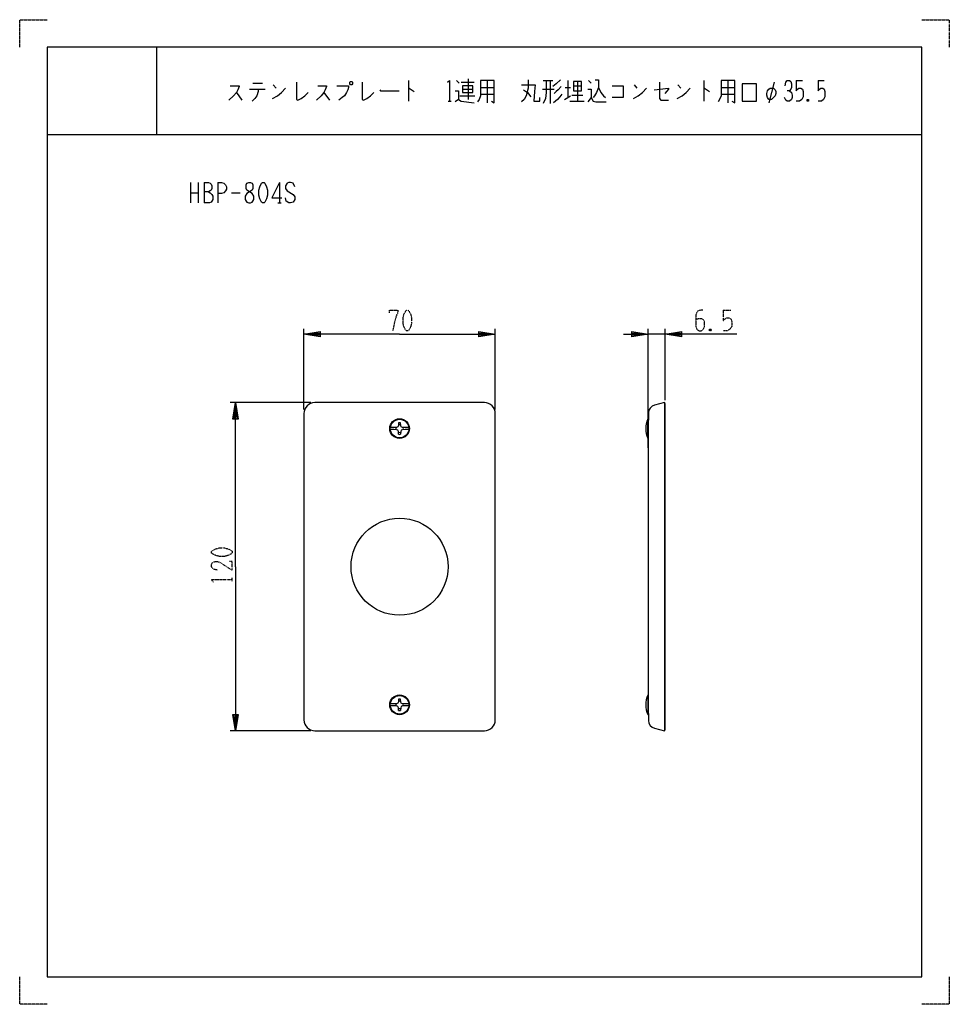
# Model space of a CAD drawing. Extents: x 0 to 340, y 0 to 360.
import ezdxf

# ---------------------------------------------------------------- set-up
doc = ezdxf.new("R2010")
doc.units = 0
doc.linetypes.add('DOT2', pattern=[0.125, 0, -0.125])
doc.layers.add('1', color=7, linetype='CONTINUOUS')

msp = doc.modelspace()

# ---------------------------------------------------------------- linework, layer by layer
at = {"layer": '1', "color": 5, "linetype": 'CONTINUOUS'}
for p, q in [((50, 350), (50, 318)), ((50, 350), (50, 318)), ((85.25, 336.8125), (88.75, 336.8125)), ((92.75, 336.1875), (93.75, 334.9375)), ((142.25, 337.75), (142.25, 330.25)), ((159.75, 337.75), (160.75, 336.8125)), ((161.5, 337.125), (166.25, 337.125)), ((164, 338.375), (164, 330.875)), ((168.5, 335.25), (173.5, 335.25)), ((171, 337.75), (171, 329.625)), ((191.5, 337.75), (195, 337.75)), ((194, 337.75), (194, 329.3125)), ((199.5, 335.25), (201.5, 335.25)), ((200.5, 337.75), (200.5, 331.5)), ((202.5, 335.875), (205.5, 335.875)), ((204, 337.4375), (204, 330.25)), ((208, 337.75), (209, 336.8125)), ((224.75, 336.1875), (225.75, 334.9375)), ((240.75, 336.1875), (241.75, 334.9375)), ((250.25, 337.75), (250.25, 330.25)), ((256.5, 335.25), (261.5, 335.25)), ((259, 337.75), (259, 329.625)), ((276, 337.125), (274, 329.625)), ((284, 337.75), (286.25, 337.75)), ((292, 337.75), (294.25, 337.75)), ((79.25, 333.375), (81.25, 330.5625)), ((84, 334.625), (89.75, 334.625)), ((87.25, 333.6875), (86.75, 332.125)), ((87.25, 334.625), (87.25, 333.6875)), ((111.25, 333.375), (113.25, 330.5625)), ((161, 332.125), (166.5, 332.125)), ((162, 334.625), (165.75, 334.625)), ((168.5, 332.75), (173.5, 332.75)), ((191.25, 334.625), (195.5, 334.625)), ((199.25, 330.875), (201.5, 332.125)), ((202, 332.4375), (206, 332.4375)), ((256.5, 332.75), (261.5, 332.75)), ((156.75, 330.25), (157.75, 330.25)), ((201.25, 330.25), (206.5, 330.25)), ((288.5, 330.875), (288, 330.25)), ((10, 318), (330, 318)), ((10, 318), (330, 318)), ((62.5, 300.5), (62.5, 293)), ((65.3125, 300.5), (65.3125, 293)), ((67.5, 300.5), (67.5, 293)), ((72.5, 300.5), (72.5, 293)), ((95, 300.5), (95, 293)), ((62.5, 296.75), (65.3125, 296.75)), ((77.5, 296.75), (80.625, 296.75)), ((94.375, 293), (95.625, 293)), ((103.95, 217.5), (103.95, 247)), ((173.95, 217.5), (173.95, 247)), ((229.85, 203.5), (229.85, 247)), ((236.05, 245), (229.85, 245)), ((236.05, 220.931841), (236.05, 247)), ((106.45, 220), (76.95, 220)), ((169.95, 220), (107.95, 220)), ((235.85, 220), (235.85, 100)), ((103.95, 216), (103.95, 104)), ((173.95, 104), (173.95, 216)), ((229.75, 207), (229.75, 214)), ((229.922003, 214), (229.75, 214)), ((229.75, 207), (229.8625, 207)), ((229.85, 202), (229.85, 118)), ((229.8625, 113), (229.75, 113)), ((229.75, 113), (229.75, 106)), ((229.75, 106), (229.922003, 106)), ((106.45, 100), (76.95, 100)), ((107.95, 100), (169.95, 100))]:
    msp.add_line(p, q, dxfattribs=at)
at = {"layer": '1', "color": 5, "linetype": 'DOT2'}
for p, q in [((257.3, 253.75), (260.1125, 253.75)), ((252.925, 246.875), (252.3, 246.25)), ((77.7, 154.6875), (77.7, 155.9375))]:
    msp.add_line(p, q, dxfattribs=at)
for points in [[(0, 350), (0, 360), (10, 360)], [(330, 360), (340, 360), (340, 350)], [(135.2, 252.8125), (135.2, 253.75), (138.325, 253.75), (138.325, 253.125), (137.7, 251.5625), (137.075, 249.375), (136.45, 246.25)], [(249.8, 253.75), (248.8625, 253.75), (247.925, 253.4375), (247.3, 252.1875), (247.3, 247.8125), (247.6125, 246.875), (247.925, 246.5625), (248.55, 246.25), (249.175, 246.25), (249.8, 246.5625), (250.1125, 246.875), (250.425, 247.8125), (250.425, 249.6875), (250.1125, 250.3125), (249.4875, 250.625), (248.2375, 250.625), (247.3, 250.3125)], [(257.3, 253.75), (257.3, 250), (257.925, 250.625), (258.55, 250.9375), (259.4875, 250.9375), (260.1125, 250.625), (260.425, 249.6875), (260.425, 247.8125), (259.8, 246.875), (258.8625, 246.25), (257.3, 246.25)], [(252.3, 246.875), (252.925, 246.25), (252.3, 246.25), (252.3, 246.875), (252.925, 246.875), (252.925, 246.25)], [(72.3875, 158.75), (70.825, 159.0625), (70.2, 160), (70.2, 160.9375), (70.5125, 161.5625), (71.45, 161.875), (72.3875, 161.875), (73.325, 161.5625), (77.7, 158.75), (77.7, 161.875), (76.7625, 161.875)], [(70.825, 154.375), (70.2, 155.3125), (77.7, 155.3125)], [(10, 0), (0, 0), (0, 10)], [(340, 10), (340, 0), (330, 0)]]:
    msp.add_lwpolyline(points, dxfattribs=at)
at = {"layer": '1', "color": 5, "linetype": 'CONTINUOUS'}
for points in [[(330, 350), (10, 350), (10, 10), (330, 10)], [(121, 337.4375), (121.5, 337.4375), (121.75, 337.125), (121.75, 336.5), (121.5, 336.1875), (121, 336.1875), (120.75, 336.5), (120.75, 337.125), (121, 337.4375)], [(162, 335.875), (162, 333.375), (165.75, 333.375), (165.75, 335.875), (162, 335.875)], [(202.5, 337.4375), (202.5, 334), (205.5, 334), (205.5, 337.4375), (202.5, 337.4375)], [(264.25, 330.25), (269.5, 330.25), (269.5, 336.5), (264.25, 336.5), (264.25, 330.25)], [(274, 330.875), (273.5, 331.5), (273.25, 332.4375), (273.25, 333.0625), (273.5, 334), (274, 334.625), (274.5, 334.9375), (275.75, 334.9375), (276.25, 334.3125), (276.5, 333.6875), (276.5, 333.0625), (276.25, 332.125), (275.75, 331.5), (275, 330.875), (274, 330.875)], [(83.75, 300.5), (84.375, 300.5), (85, 300.1875), (85.3125, 299.5625), (85.3125, 298.3125), (85, 297.6875), (83.125, 296.4375), (82.5, 295.5), (82.5, 294.25), (82.8125, 293.625), (83.125, 293.3125), (83.75, 293), (84.375, 293), (85, 293.3125), (85.3125, 293.625), (85.625, 294.25), (85.625, 295.5), (85, 296.4375), (83.125, 297.6875), (82.8125, 298.3125), (82.8125, 299.5625), (83.125, 300.1875), (83.75, 300.5)], [(88.75, 300.5), (89.375, 300.5), (89.6875, 300.1875), (90.3125, 298.9375), (90.625, 297.6875), (90.625, 295.8125), (90.3125, 294.5625), (89.6875, 293.3125), (89.375, 293), (88.75, 293), (88.4375, 293.3125), (87.8125, 294.5625), (87.5, 295.8125), (87.5, 297.6875), (87.8125, 298.9375), (88.4375, 300.1875), (88.75, 300.5)]]:
    msp.add_lwpolyline(points, close=True, dxfattribs=at)
for points in [[(77, 335.875), (80.25, 335.875), (80.25, 335.5625), (79.75, 334.3125), (79.25, 333.375), (78.25, 332.125), (76.5, 330.5625)], [(92.5, 331.1875), (94.25, 332.125), (95.75, 333.375), (97.25, 334.9375)], [(101.25, 337.125), (101.25, 330.875), (101.75, 330.5625), (103, 331.1875), (104.25, 332.125), (105.5, 333.375)], [(109, 335.875), (112.25, 335.875), (112.25, 335.5625), (111.75, 334.3125), (111.25, 333.375), (110.25, 332.125), (108.5, 330.5625)], [(116, 335.875), (120.25, 335.875), (120.25, 335.25), (120, 334.3125), (119.5, 333.375), (118.75, 332.125), (118, 331.5), (116.75, 330.5625)], [(125.25, 337.125), (125.25, 330.875), (125.75, 330.5625), (127, 331.1875), (128.25, 332.125), (129.5, 333.375)], [(142.25, 334.9375), (142.5, 334.9375), (144.25, 333.6875)], [(156.5, 337.125), (157.25, 337.75), (157.25, 330.25)], [(168.5, 337.75), (168.5, 332.125), (168, 330.875), (167.5, 329.9375)], [(172.5, 330.25), (173.5, 329.625), (173.5, 337.75), (168.5, 337.75)], [(186, 338.0625), (186, 334.9375), (185.25, 332.125), (184.5, 330.875), (183.5, 329.9375)], [(183.5, 336.1875), (188.5, 336.1875), (188.25, 333.6875), (188, 330.25), (190.25, 330.25), (190.25, 331.5)], [(192.5, 337.75), (192.5, 333.375), (192.25, 331.1875), (191.5, 329.3125)], [(197.75, 338.0625), (196.25, 336.5), (195, 335.5625)], [(198, 335.5625), (197, 334.3125), (196.25, 333.6875), (195.5, 333.0625)], [(211.75, 335.25), (211, 333.375), (210.25, 332.125), (209.75, 331.5)], [(210.5, 338.0625), (211.75, 338.0625), (211.75, 335.25), (212.5, 333.375), (213.5, 332.125), (214.25, 331.5)], [(216.75, 335.875), (220.75, 335.875), (220.75, 331.5), (216.75, 331.5)], [(224.5, 331.1875), (226.25, 332.125), (227.75, 333.375), (229.25, 334.9375)], [(232, 334.3125), (237.25, 334.9375), (237.25, 334.625), (236, 333.0625)], [(234, 337.125), (234, 331.1875), (234.5, 330.5625), (237.25, 330.5625)], [(240.5, 331.1875), (242.25, 332.125), (243.75, 333.375), (245.25, 334.9375)], [(250.25, 334.9375), (250.5, 334.9375), (252.25, 333.6875)], [(256.5, 337.75), (256.5, 332.125), (256, 330.875), (255.5, 329.9375)], [(260.5, 330.25), (261.5, 329.625), (261.5, 337.75), (256.5, 337.75)], [(280, 335.875), (280.25, 337.125), (280.75, 337.75), (281.5, 337.75), (282, 337.4375), (282.25, 336.5), (282.25, 335.25), (282, 334.625), (281.5, 334), (280.75, 334)], [(284, 337.75), (284, 334), (284.5, 334.625), (285, 334.9375), (285.75, 334.9375), (286.25, 334.625), (286.5, 333.6875), (286.5, 331.8125), (286, 330.875), (285.25, 330.25), (284, 330.25)], [(292, 337.75), (292, 334), (292.5, 334.625), (293, 334.9375), (293.75, 334.9375), (294.25, 334.625), (294.5, 333.6875), (294.5, 331.8125), (294, 330.875), (293.25, 330.25), (292, 330.25)], [(86.75, 332.125), (86, 331.1875), (85, 330.25)], [(131.75, 334.3125), (132, 334), (138.75, 334)], [(159.25, 334), (160.5, 334), (160.5, 330.875), (159.25, 329.9375)], [(184.25, 334.3125), (185.75, 333.375), (187, 331.8125)], [(198.25, 332.75), (197.5, 331.8125), (196.75, 330.875), (195.25, 329.625)], [(207.75, 334.625), (209, 334.625), (209, 331.5), (207.75, 329.9375)], [(209, 331.5), (209.75, 330.25), (210.75, 329.9375), (214.5, 329.9375)], [(281.5, 334), (282.25, 333.375), (282.5, 332.4375), (282.5, 331.5), (282.25, 330.875), (281.5, 330.25), (280.75, 330.25), (280.25, 330.5625), (279.75, 331.5)], [(160.5, 330.875), (161.5, 330.25), (166.25, 329.625)], [(288, 330.875), (288.5, 330.25), (288, 330.25), (288, 330.875), (288.5, 330.875), (288.5, 330.25)], [(67.5, 300.5), (69.0625, 300.5), (69.6875, 300.1875), (70, 299.875), (70.3125, 299.25), (70.3125, 298.3125), (70, 297.6875), (69.6875, 297.375), (69.0625, 297.0625), (67.5, 297.0625)], [(72.5, 300.5), (73.75, 300.5), (74.6875, 300.1875), (75.3125, 299.5625), (75.625, 298.9375), (75.625, 298), (75.3125, 297.375), (74.6875, 296.75), (73.75, 296.4375), (72.5, 296.4375)], [(95, 300.5), (92.1875, 294.875), (95.9375, 294.875)], [(100.625, 298.9375), (100, 300.1875), (99.0625, 300.5), (98.4375, 300.5), (97.8125, 300.1875), (97.1875, 299.25), (97.1875, 298.3125), (97.8125, 297.375), (100, 296.125), (100.625, 295.1875), (100.625, 294.25), (100, 293.3125), (99.0625, 293), (98.4375, 293), (97.5, 293.625), (97.1875, 294.875)], [(69.0625, 297.0625), (69.6875, 296.75), (70.3125, 296.125), (70.625, 295.5), (70.625, 294.25), (70.3125, 293.625), (70, 293.3125), (69.375, 293), (67.5, 293)], [(138.95, 245), (103.95, 245), (109.95, 246), (109.95, 244), (103.95, 245), (109.95, 245.5), (109.95, 244.5), (103.95, 245)], [(138.95, 245), (173.95, 245), (167.95, 244), (167.95, 246), (173.95, 245), (167.95, 244.5), (167.95, 245.5), (173.95, 245)], [(220.85, 245), (229.85, 245), (223.85, 244), (223.85, 246), (229.85, 245), (223.85, 244.5), (223.85, 245.5), (229.85, 245)], [(262.3, 245), (236.05, 245), (242.05, 246), (242.05, 244), (236.05, 245), (242.05, 245.5), (242.05, 244.5), (236.05, 245)], [(78.95, 160), (78.95, 220), (79.95, 214), (77.95, 214), (78.95, 220), (79.45, 214), (78.45, 214), (78.95, 220)], [(232.207112, 100.931865), (235.85, 100), (236.05, 100.568159), (236.05, 219.431841), (235.85, 220), (232.207112, 219.068135)], [(138.56728, 212.563244), (138.550601, 211.607733), (138.323932, 211.121639), (137.837838, 210.89497), (136.882328, 210.878291), (135.568936, 210.878291)], [(142.326263, 210.878291), (141.012872, 210.878291), (140.057361, 210.89497), (139.571267, 211.121639), (139.344598, 211.607733), (139.32792, 212.563244)], [(138.56728, 208.419629), (138.550601, 209.37514), (138.323932, 209.861233), (137.837838, 210.087903), (136.882328, 210.104581), (135.568936, 210.104581)], [(142.326263, 210.104581), (141.012872, 210.104581), (140.057361, 210.087903), (139.571267, 209.861233), (139.344598, 209.37514), (139.32792, 208.419629)], [(78.95, 160), (78.95, 100), (77.95, 106), (79.95, 106), (78.95, 100), (78.45, 106), (79.45, 106), (78.95, 100)], [(138.56728, 111.563244), (138.550601, 110.607733), (138.323932, 110.121639), (137.837838, 109.89497), (136.882328, 109.878291), (135.568936, 109.878291)], [(138.56728, 107.419629), (138.550601, 108.37514), (138.323932, 108.861233), (137.837838, 109.087903), (136.882328, 109.104581), (135.568936, 109.104581)], [(142.326263, 109.878291), (141.012872, 109.878291), (140.057361, 109.89497), (139.571267, 110.121639), (139.344598, 110.607733), (139.32792, 111.563244)], [(142.326263, 109.104581), (141.012872, 109.104581), (140.057361, 109.087903), (139.571267, 108.861233), (139.344598, 108.37514), (139.32792, 107.419629)]]:
    msp.add_lwpolyline(points, dxfattribs=at)
at = {"layer": '1', "color": 5, "linetype": 'DOT2'}
for points in [[(141.45, 253.75), (142.075, 253.75), (142.3875, 253.4375), (143.0125, 252.1875), (143.325, 250.9375), (143.325, 249.0625), (143.0125, 247.8125), (142.3875, 246.5625), (142.075, 246.25), (141.45, 246.25), (141.1375, 246.5625), (140.5125, 247.8125), (140.2, 249.0625), (140.2, 250.9375), (140.5125, 252.1875), (141.1375, 253.4375), (141.45, 253.75)], [(70.2, 165), (70.2, 165.625), (70.5125, 165.9375), (71.7625, 166.5625), (73.0125, 166.875), (74.8875, 166.875), (76.1375, 166.5625), (77.3875, 165.9375), (77.7, 165.625), (77.7, 165), (77.3875, 164.6875), (76.1375, 164.0625), (74.8875, 163.75), (73.0125, 163.75), (71.7625, 164.0625), (70.5125, 164.6875), (70.2, 165)]]:
    msp.add_lwpolyline(points, close=True, dxfattribs=at)
at = {"layer": '1', "color": 5, "linetype": 'CONTINUOUS'}
for centre, radius in [((138.9476, 210.497971), 3.6), ((138.9476, 210.497971), 3.400002), ((138.95, 160), 17.75), ((138.9476, 109.497971), 3.6), ((138.9476, 109.497971), 3.400002)]:
    msp.add_circle(centre, radius, dxfattribs=at)
for centre, radius, start, end in [((107.95, 216), 4, 89.999999, 179.999998), ((169.95, 216), 4, 0, 89.999999), ((1229.85, 202), 1000, 179.186123, 179.999998), ((232.950584, 216.16172), 3, 104.348793, 179.186123), ((138.9476, 210.497971), 2.099998, 79.565878, 100.434121), ((237.00625, 210.5), 8.05625, 154.249995, -154.249995), ((138.9476, 210.497971), 1.373999, 163.362806, -163.362806), ((138.9476, 210.497971), 1.373999, 73.362807, 106.637191), ((138.9476, 210.497971), 1.373999, -106.637191, -73.362807), ((138.9476, 210.497971), 1.373999, -16.637192, 16.637192), ((138.9476, 210.484901), 2.099998, -100.434121, -79.565878), ((1229.849999, 118), 999.999999, 179.999998, -179.186123), ((237.00625, 109.5), 8.05625, 154.249995, -154.249995), ((138.9476, 109.497971), 1.373999, 163.362806, -163.362806), ((138.9476, 109.497971), 1.373999, 73.362807, 106.637191), ((138.9476, 109.497971), 1.373999, -106.637191, -73.362807), ((138.9476, 109.497971), 2.099998, 79.565878, 100.434121), ((138.9476, 109.497971), 1.373999, -16.637192, 16.637192), ((138.9476, 109.484901), 2.099998, -100.434121, -79.565878), ((107.95, 104), 4, 179.999998, -89.999999), ((169.95, 104), 4, -89.999999, 0), ((232.950584, 103.83828), 3, -179.186123, -104.348793)]:
    msp.add_arc(centre, radius, start, end, dxfattribs=at)

doc.saveas('drawing.dxf')
